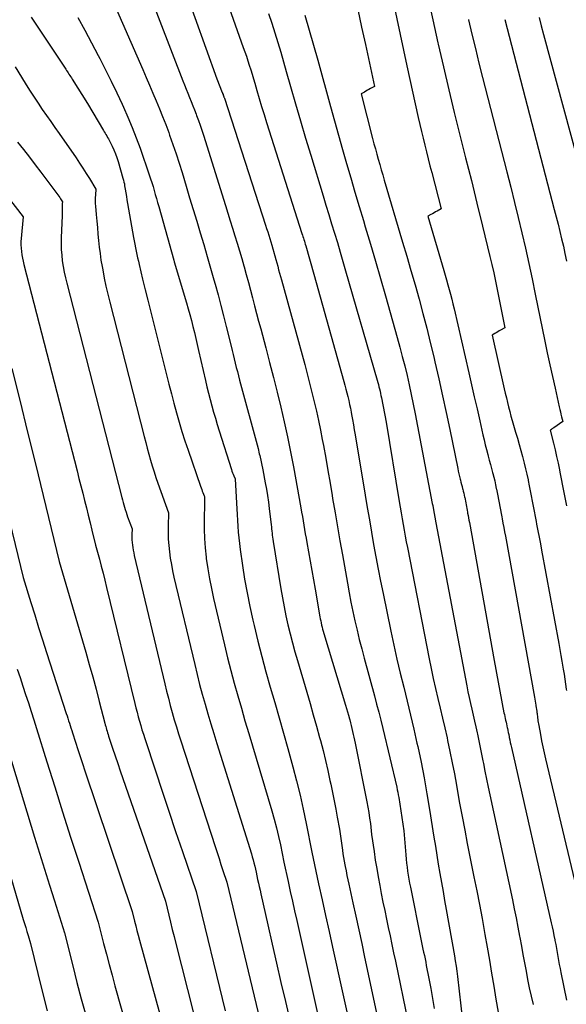
# Model space of a CAD drawing. Units: inches. Extents: x 2614733 to 2617477, y 1496521 to 1499210.
# Drawn here: x 2615299 to 2615347, y 1496782 to 1496868 of the extents above; entities that cross this region are included whole.
import ezdxf

# ---------------------------------------------------------------- set-up
doc = ezdxf.new("R2010")
doc.units = ezdxf.units.IN
doc.header["$MEASUREMENT"] = 0
doc.layers.add('Tile_2735_11_SW_contour_2ft', color=143, linetype='Continuous')

msp = doc.modelspace()

# ---------------------------------------------------------------- linework, layer by layer
at = {"layer": 'Tile_2735_11_SW_contour_2ft'}
for points in [[(2615308.97, 1496873.64, 8234), (2615313.02, 1496863.104, 8234), (2615313.164, 1496862.737, 8234), (2615313.308, 1496862.371, 8234), (2615313.456, 1496862.005, 8234), (2615313.605, 1496861.641, 8234), (2615313.754, 1496861.276, 8234), (2615313.9, 1496860.91, 8234), (2615314.042, 1496860.542, 8234), (2615314.181, 1496860.174, 8234), (2615314.225, 1496860.053, 8234), (2615314.381, 1496859.622, 8234), (2615314.533, 1496859.189, 8234), (2615314.678, 1496858.755, 8234), (2615314.819, 1496858.318, 8234), (2615316.769, 1496852.123, 8234), (2615316.977, 1496851.461, 8234), (2615317.184, 1496850.798, 8234), (2615317.389, 1496850.135, 8234), (2615317.594, 1496849.472, 8234), (2615317.796, 1496848.808, 8234), (2615317.995, 1496848.143, 8234), (2615318.188, 1496847.477, 8234), (2615318.379, 1496846.81, 8234), (2615318.401, 1496846.732, 8234), (2615318.59, 1496846.051, 8234), (2615318.776, 1496845.369, 8234), (2615318.958, 1496844.686, 8234), (2615319.137, 1496844.002, 8234), (2615319.315, 1496843.318, 8234), (2615319.493, 1496842.634, 8234), (2615319.673, 1496841.95, 8234), (2615319.854, 1496841.267, 8234), (2615320.295, 1496839.607, 8234), (2615320.636, 1496838.307, 8234), (2615320.972, 1496837.005, 8234), (2615321.299, 1496835.701, 8234), (2615321.621, 1496834.395, 8234), (2615321.926, 1496833.086, 8234), (2615322.217, 1496831.774, 8234), (2615322.483, 1496830.456, 8234), (2615322.735, 1496829.135, 8234), (2615323.387, 1496825.537, 8234), (2615323.455, 1496825.155, 8234), (2615323.522, 1496824.774, 8234), (2615323.587, 1496824.392, 8234), (2615323.652, 1496824.009, 8234), (2615323.716, 1496823.627, 8234), (2615323.781, 1496823.245, 8234), (2615323.848, 1496822.863, 8234), (2615323.915, 1496822.481, 8234), (2615324.65, 1496818.37, 8234), (2615325.063, 1496815.952, 8234), (2615325.096, 1496815.767, 8234), (2615325.132, 1496815.582, 8234), (2615325.171, 1496815.398, 8234), (2615325.212, 1496815.214, 8234), (2615325.257, 1496815.03, 8234), (2615325.305, 1496814.848, 8234), (2615325.355, 1496814.667, 8234), (2615325.408, 1496814.485, 8234), (2615327.314, 1496808.175, 8234), (2615327.403, 1496807.876, 8234), (2615327.49, 1496807.576, 8234), (2615327.574, 1496807.275, 8234), (2615327.656, 1496806.974, 8234), (2615327.682, 1496806.88, 8234), (2615327.748, 1496806.625, 8234), (2615327.813, 1496806.369, 8234), (2615327.875, 1496806.113, 8234), (2615327.935, 1496805.856, 8234), (2615327.993, 1496805.599, 8234), (2615328.049, 1496805.341, 8234), (2615328.103, 1496805.083, 8234), (2615328.156, 1496804.825, 8234), (2615329.199, 1496799.659, 8234), (2615329.289, 1496799.184, 8234), (2615329.37, 1496798.708, 8234), (2615329.439, 1496798.23, 8234), (2615329.5, 1496797.751, 8234), (2615329.61, 1496796.79, 8234), (2615329.825, 1496795.29, 8234), (2615329.938, 1496794.541, 8234), (2615330.058, 1496793.793, 8234), (2615330.189, 1496793.047, 8234), (2615330.326, 1496792.302, 8234), (2615330.464, 1496791.585, 8234), (2615330.61, 1496790.839, 8234), (2615330.76, 1496790.093, 8234), (2615330.915, 1496789.349, 8234), (2615331.074, 1496788.605, 8234), (2615331.234, 1496787.862, 8234), (2615331.393, 1496787.118, 8234), (2615331.55, 1496786.374, 8234), (2615331.704, 1496785.63, 8234), (2615332.79, 1496780.353, 8234)], [(2615312.132, 1496874.103, 8232), (2615316.01, 1496863.28, 8232), (2615316.475, 1496862.064, 8232), (2615316.483, 1496862.044, 8232), (2615316.491, 1496862.023, 8232), (2615316.499, 1496862.003, 8232), (2615316.508, 1496861.983, 8232), (2615316.543, 1496861.902, 8232), (2615316.551, 1496861.882, 8232), (2615316.56, 1496861.862, 8232), (2615316.567, 1496861.841, 8232), (2615316.575, 1496861.821, 8232), (2615316.595, 1496861.766, 8232), (2615316.612, 1496861.718, 8232), (2615316.628, 1496861.67, 8232), (2615316.645, 1496861.622, 8232), (2615316.661, 1496861.573, 8232), (2615320.284, 1496850.404, 8232), (2615320.379, 1496850.109, 8232), (2615320.473, 1496849.814, 8232), (2615320.566, 1496849.518, 8232), (2615320.658, 1496849.222, 8232), (2615320.749, 1496848.926, 8232), (2615320.838, 1496848.629, 8232), (2615320.925, 1496848.331, 8232), (2615321.01, 1496848.033, 8232), (2615321.021, 1496847.995, 8232), (2615321.105, 1496847.693, 8232), (2615321.189, 1496847.392, 8232), (2615321.271, 1496847.089, 8232), (2615321.352, 1496846.787, 8232), (2615321.433, 1496846.484, 8232), (2615321.514, 1496846.182, 8232), (2615321.596, 1496845.88, 8232), (2615321.679, 1496845.578, 8232), (2615323.725, 1496838.128, 8232), (2615323.945, 1496837.311, 8232), (2615324.16, 1496836.494, 8232), (2615324.368, 1496835.674, 8232), (2615324.571, 1496834.853, 8232), (2615324.763, 1496834.03, 8232), (2615324.946, 1496833.205, 8232), (2615325.115, 1496832.377, 8232), (2615325.275, 1496831.546, 8232), (2615325.372, 1496831.013, 8232), (2615325.571, 1496829.914, 8232), (2615325.766, 1496828.814, 8232), (2615325.955, 1496827.713, 8232), (2615326.141, 1496826.612, 8232), (2615326.186, 1496826.337, 8232), (2615326.394, 1496825.098, 8232), (2615326.605, 1496823.86, 8232), (2615326.819, 1496822.622, 8232), (2615327.037, 1496821.385, 8232), (2615327.478, 1496818.891, 8232), (2615327.631, 1496818.061, 8232), (2615327.792, 1496817.234, 8232), (2615327.964, 1496816.408, 8232), (2615328.143, 1496815.585, 8232), (2615328.333, 1496814.763, 8232), (2615328.531, 1496813.944, 8232), (2615328.74, 1496813.127, 8232), (2615328.956, 1496812.312, 8232), (2615329.863, 1496808.979, 8232), (2615330.053, 1496808.265, 8232), (2615330.239, 1496807.55, 8232), (2615330.418, 1496806.834, 8232), (2615330.592, 1496806.116, 8232), (2615331.819, 1496800.949, 8232), (2615331.87, 1496800.724, 8232), (2615331.916, 1496800.498, 8232), (2615331.957, 1496800.271, 8232), (2615331.995, 1496800.044, 8232), (2615332.44, 1496797.11, 8232), (2615332.617, 1496794.986, 8232), (2615332.65, 1496794.628, 8232), (2615332.687, 1496794.27, 8232), (2615332.732, 1496793.913, 8232), (2615332.78, 1496793.557, 8232), (2615332.835, 1496793.201, 8232), (2615332.893, 1496792.846, 8232), (2615332.958, 1496792.492, 8232), (2615333.026, 1496792.139, 8232), (2615333.947, 1496787.574, 8232), (2615334.006, 1496787.286, 8232), (2615334.066, 1496786.999, 8232), (2615334.127, 1496786.711, 8232), (2615334.189, 1496786.424, 8232), (2615334.25, 1496786.136, 8232), (2615334.31, 1496785.849, 8232), (2615334.367, 1496785.561, 8232), (2615334.423, 1496785.272, 8232), (2615334.644, 1496784.108, 8232), (2615334.805, 1496783.236, 8232), (2615334.959, 1496782.363, 8232), (2615335.103, 1496781.489, 8232)], [(2615315.871, 1496872.955, 8230), (2615318.328, 1496866.046, 8230), (2615318.465, 1496865.655, 8230), (2615318.598, 1496865.262, 8230), (2615318.727, 1496864.869, 8230), (2615318.853, 1496864.474, 8230), (2615318.976, 1496864.078, 8230), (2615319.097, 1496863.682, 8230), (2615319.216, 1496863.285, 8230), (2615319.333, 1496862.887, 8230), (2615319.516, 1496862.264, 8230), (2615319.726, 1496861.555, 8230), (2615319.94, 1496860.847, 8230), (2615320.158, 1496860.14, 8230), (2615320.38, 1496859.435, 8230), (2615323.487, 1496849.666, 8230), (2615323.529, 1496849.532, 8230), (2615323.571, 1496849.398, 8230), (2615323.613, 1496849.264, 8230), (2615323.655, 1496849.129, 8230), (2615323.696, 1496848.995, 8230), (2615323.736, 1496848.86, 8230), (2615323.776, 1496848.726, 8230), (2615323.816, 1496848.59, 8230), (2615324.54, 1496846.09, 8230), (2615327.172, 1496836.653, 8230), (2615327.263, 1496836.318, 8230), (2615327.352, 1496835.984, 8230), (2615327.438, 1496835.648, 8230), (2615327.521, 1496835.312, 8230), (2615327.601, 1496834.975, 8230), (2615327.676, 1496834.636, 8230), (2615327.746, 1496834.297, 8230), (2615327.811, 1496833.957, 8230), (2615327.851, 1496833.74, 8230), (2615327.933, 1496833.29, 8230), (2615328.013, 1496832.84, 8230), (2615328.091, 1496832.39, 8230), (2615328.167, 1496831.94, 8230), (2615329.048, 1496826.64, 8230), (2615329.23, 1496825.556, 8230), (2615329.414, 1496824.472, 8230), (2615329.601, 1496823.389, 8230), (2615329.789, 1496822.306, 8230), (2615329.984, 1496821.224, 8230), (2615330.185, 1496820.143, 8230), (2615330.396, 1496819.065, 8230), (2615330.613, 1496817.987, 8230), (2615331.297, 1496814.674, 8230), (2615331.561, 1496813.438, 8230), (2615331.837, 1496812.203, 8230), (2615332.129, 1496810.973, 8230), (2615332.433, 1496809.745, 8230), (2615332.739, 1496808.518, 8230), (2615333.037, 1496807.288, 8230), (2615333.323, 1496806.056, 8230), (2615333.602, 1496804.823, 8230), (2615333.666, 1496804.533, 8230), (2615333.957, 1496803.151, 8230), (2615334.231, 1496801.765, 8230), (2615334.479, 1496800.375, 8230), (2615334.71, 1496798.981, 8230), (2615335.09, 1496796.548, 8230), (2615335.216, 1496795.752, 8230), (2615335.345, 1496794.957, 8230), (2615335.479, 1496794.162, 8230), (2615335.615, 1496793.368, 8230), (2615335.754, 1496792.575, 8230), (2615335.893, 1496791.781, 8230), (2615336.033, 1496790.988, 8230), (2615336.172, 1496790.194, 8230), (2615336.892, 1496786.107, 8230), (2615336.967, 1496785.657, 8230), (2615337.037, 1496785.205, 8230), (2615337.098, 1496784.753, 8230), (2615337.155, 1496784.3, 8230), (2615337.75, 1496779.13, 8230)], [(2615306.657, 1496870.616, 8236), (2615309.479, 1496864.095, 8236), (2615309.776, 1496863.407, 8236), (2615310.073, 1496862.719, 8236), (2615310.369, 1496862.03, 8236), (2615310.664, 1496861.342, 8236), (2615310.953, 1496860.65, 8236), (2615311.234, 1496859.956, 8236), (2615311.503, 1496859.257, 8236), (2615311.765, 1496858.555, 8236), (2615311.847, 1496858.329, 8236), (2615312.136, 1496857.509, 8236), (2615312.416, 1496856.686, 8236), (2615312.683, 1496855.858, 8236), (2615312.94, 1496855.028, 8236), (2615313.298, 1496853.836, 8236), (2615313.608, 1496852.807, 8236), (2615313.918, 1496851.777, 8236), (2615314.229, 1496850.748, 8236), (2615314.54, 1496849.719, 8236), (2615314.848, 1496848.689, 8236), (2615315.152, 1496847.659, 8236), (2615315.451, 1496846.626, 8236), (2615315.745, 1496845.592, 8236), (2615315.854, 1496845.207, 8236), (2615316.11, 1496844.277, 8236), (2615316.36, 1496843.346, 8236), (2615316.599, 1496842.412, 8236), (2615316.831, 1496841.476, 8236), (2615317.246, 1496839.757, 8236), (2615317.337, 1496839.384, 8236), (2615317.428, 1496839.011, 8236), (2615317.52, 1496838.638, 8236), (2615317.613, 1496838.265, 8236), (2615317.707, 1496837.893, 8236), (2615317.803, 1496837.521, 8236), (2615317.901, 1496837.149, 8236), (2615317.999, 1496836.778, 8236), (2615319.622, 1496830.752, 8236), (2615319.662, 1496830.595, 8236), (2615319.701, 1496830.439, 8236), (2615319.736, 1496830.282, 8236), (2615319.77, 1496830.124, 8236), (2615320.03, 1496828.86, 8236), (2615320.257, 1496827.734, 8236), (2615320.363, 1496827.169, 8236), (2615320.46, 1496826.603, 8236), (2615320.542, 1496826.035, 8236), (2615320.615, 1496825.465, 8236), (2615320.778, 1496824.041, 8236), (2615320.798, 1496823.858, 8236), (2615320.818, 1496823.674, 8236), (2615320.836, 1496823.491, 8236), (2615320.853, 1496823.308, 8236), (2615320.872, 1496823.125, 8236), (2615320.893, 1496822.942, 8236), (2615320.918, 1496822.759, 8236), (2615320.945, 1496822.577, 8236), (2615321.625, 1496818.401, 8236), (2615321.764, 1496817.603, 8236), (2615321.912, 1496816.807, 8236), (2615322.077, 1496816.015, 8236), (2615322.253, 1496815.224, 8236), (2615322.443, 1496814.437, 8236), (2615322.643, 1496813.653, 8236), (2615322.857, 1496812.872, 8236), (2615323.08, 1496812.093, 8236), (2615323.904, 1496809.307, 8236), (2615324.196, 1496808.31, 8236), (2615324.483, 1496807.311, 8236), (2615324.763, 1496806.311, 8236), (2615325.039, 1496805.309, 8236), (2615325.108, 1496805.052, 8236), (2615325.338, 1496804.176, 8236), (2615325.557, 1496803.297, 8236), (2615325.759, 1496802.415, 8236), (2615325.951, 1496801.53, 8236), (2615326.018, 1496801.206, 8236), (2615326.166, 1496800.481, 8236), (2615326.311, 1496799.755, 8236), (2615326.451, 1496799.028, 8236), (2615326.587, 1496798.3, 8236), (2615326.781, 1496797.247, 8236), (2615326.816, 1496797.045, 8236), (2615326.849, 1496796.843, 8236), (2615326.877, 1496796.64, 8236), (2615326.903, 1496796.437, 8236), (2615326.95, 1496796.03, 8236), (2615327.04, 1496795.394, 8236), (2615327.088, 1496795.076, 8236), (2615327.139, 1496794.759, 8236), (2615327.195, 1496794.443, 8236), (2615327.253, 1496794.127, 8236), (2615327.284, 1496793.972, 8236), (2615327.361, 1496793.579, 8236), (2615327.441, 1496793.187, 8236), (2615327.523, 1496792.796, 8236), (2615327.607, 1496792.404, 8236), (2615327.961, 1496790.787, 8236), (2615328.222, 1496789.587, 8236), (2615328.483, 1496788.387, 8236), (2615328.742, 1496787.186, 8236), (2615329, 1496785.986, 8236), (2615331.22, 1496775.622, 8236)], [(2615331.523, 1496869.931, 8222), (2615332.114, 1496867.168, 8222), (2615332.715, 1496864.409, 8222), (2615333.72, 1496859.873, 8222), (2615333.856, 1496859.265, 8222), (2615333.996, 1496858.659, 8222), (2615334.14, 1496858.053, 8222), (2615334.287, 1496857.448, 8222), (2615334.437, 1496856.844, 8222), (2615334.588, 1496856.24, 8222), (2615334.742, 1496855.636, 8222), (2615334.898, 1496855.034, 8222), (2615335.73, 1496851.83, 8222), (2615335.376, 1496851.636, 8222), (2615335.24, 1496851.562, 8222), (2615335.104, 1496851.488, 8222), (2615334.968, 1496851.413, 8222), (2615334.832, 1496851.339, 8222), (2615334.56, 1496851.19, 8222), (2615335.965, 1496846.423, 8222), (2615336.086, 1496846.004, 8222), (2615336.206, 1496845.585, 8222), (2615336.323, 1496845.166, 8222), (2615336.438, 1496844.745, 8222), (2615336.549, 1496844.324, 8222), (2615336.658, 1496843.902, 8222), (2615336.761, 1496843.478, 8222), (2615336.861, 1496843.054, 8222), (2615338.162, 1496837.413, 8222), (2615338.404, 1496836.358, 8222), (2615338.644, 1496835.304, 8222), (2615338.883, 1496834.249, 8222), (2615339.12, 1496833.193, 8222), (2615339.396, 1496831.955, 8222), (2615339.496, 1496831.519, 8222), (2615339.6, 1496831.084, 8222), (2615339.709, 1496830.65, 8222), (2615339.822, 1496830.218, 8222), (2615339.858, 1496830.081, 8222), (2615339.955, 1496829.717, 8222), (2615340.053, 1496829.354, 8222), (2615340.15, 1496828.99, 8222), (2615340.248, 1496828.626, 8222), (2615340.269, 1496828.55, 8222), (2615340.354, 1496828.224, 8222), (2615340.434, 1496827.897, 8222), (2615340.508, 1496827.567, 8222), (2615340.578, 1496827.237, 8222), (2615340.589, 1496827.187, 8222), (2615340.649, 1496826.881, 8222), (2615340.709, 1496826.576, 8222), (2615340.767, 1496826.27, 8222), (2615340.824, 1496825.964, 8222), (2615340.881, 1496825.658, 8222), (2615340.938, 1496825.352, 8222), (2615340.996, 1496825.046, 8222), (2615341.055, 1496824.74, 8222), (2615341.086, 1496824.576, 8222), (2615341.161, 1496824.189, 8222), (2615341.233, 1496823.801, 8222), (2615341.305, 1496823.413, 8222), (2615341.376, 1496823.025, 8222), (2615343.928, 1496808.881, 8222), (2615343.96, 1496808.7, 8222), (2615343.992, 1496808.52, 8222), (2615344.023, 1496808.34, 8222), (2615344.054, 1496808.16, 8222), (2615344.063, 1496808.104, 8222), (2615344.088, 1496807.951, 8222), (2615344.112, 1496807.799, 8222), (2615344.133, 1496807.646, 8222), (2615344.154, 1496807.493, 8222), (2615344.159, 1496807.454, 8222), (2615344.176, 1496807.32, 8222), (2615344.192, 1496807.187, 8222), (2615344.209, 1496807.053, 8222), (2615344.225, 1496806.919, 8222), (2615344.242, 1496806.786, 8222), (2615344.261, 1496806.652, 8222), (2615344.283, 1496806.519, 8222), (2615344.306, 1496806.386, 8222), (2615344.457, 1496805.578, 8222), (2615344.561, 1496805.042, 8222), (2615344.671, 1496804.507, 8222), (2615344.788, 1496803.973, 8222), (2615344.91, 1496803.441, 8222), (2615348.649, 1496787.694, 8222)], [(2615334.544, 1496870.477, 8220), (2615334.983, 1496868.462, 8220), (2615335.432, 1496866.448, 8220), (2615335.458, 1496866.333, 8220), (2615335.921, 1496864.326, 8220), (2615336.394, 1496862.321, 8220), (2615336.882, 1496860.32, 8220), (2615337.38, 1496858.321, 8220), (2615337.883, 1496856.323, 8220), (2615338.382, 1496854.325, 8220), (2615338.876, 1496852.325, 8220), (2615339.367, 1496850.324, 8220), (2615340.019, 1496847.654, 8220), (2615340.192, 1496846.927, 8220), (2615340.358, 1496846.198, 8220), (2615340.516, 1496845.467, 8220), (2615340.667, 1496844.735, 8220), (2615341.34, 1496841.38, 8220), (2615340.958, 1496841.166, 8220), (2615340.829, 1496841.092, 8220), (2615340.702, 1496841.018, 8220), (2615340.576, 1496840.942, 8220), (2615340.45, 1496840.866, 8220), (2615340.2, 1496840.71, 8220), (2615341.278, 1496836.007, 8220), (2615341.371, 1496835.606, 8220), (2615341.465, 1496835.205, 8220), (2615341.562, 1496834.804, 8220), (2615341.661, 1496834.404, 8220), (2615341.763, 1496834.005, 8220), (2615341.868, 1496833.607, 8220), (2615341.978, 1496833.21, 8220), (2615342.092, 1496832.815, 8220), (2615342.278, 1496832.182, 8220), (2615342.433, 1496831.65, 8220), (2615342.585, 1496831.116, 8220), (2615342.735, 1496830.582, 8220), (2615342.881, 1496830.047, 8220), (2615342.912, 1496829.936, 8220), (2615343.037, 1496829.455, 8220), (2615343.156, 1496828.973, 8220), (2615343.265, 1496828.489, 8220), (2615343.368, 1496828.003, 8220), (2615343.382, 1496827.928, 8220), (2615343.472, 1496827.478, 8220), (2615343.56, 1496827.027, 8220), (2615343.646, 1496826.577, 8220), (2615343.731, 1496826.126, 8220), (2615343.815, 1496825.675, 8220), (2615343.901, 1496825.225, 8220), (2615343.987, 1496824.774, 8220), (2615344.075, 1496824.324, 8220), (2615344.123, 1496824.081, 8220), (2615344.234, 1496823.509, 8220), (2615344.344, 1496822.938, 8220), (2615344.452, 1496822.365, 8220), (2615344.558, 1496821.793, 8220), (2615346.074, 1496813.586, 8220), (2615346.169, 1496813.066, 8220), (2615346.262, 1496812.545, 8220), (2615346.352, 1496812.024, 8220), (2615346.44, 1496811.503, 8220), (2615346.468, 1496811.339, 8220), (2615346.539, 1496810.899, 8220), (2615346.607, 1496810.459, 8220), (2615346.67, 1496810.017, 8220), (2615346.729, 1496809.576, 8220), (2615346.744, 1496809.465, 8220)], [(2615320.557, 1496869.027, 8228), (2615320.832, 1496868.18, 8228), (2615321.1, 1496867.33, 8228), (2615321.36, 1496866.478, 8228), (2615321.616, 1496865.625, 8228), (2615321.865, 1496864.77, 8228), (2615322.111, 1496863.913, 8228), (2615322.483, 1496862.6, 8228), (2615322.916, 1496861.087, 8228), (2615323.355, 1496859.576, 8228), (2615323.803, 1496858.067, 8228), (2615324.257, 1496856.561, 8228), (2615325.343, 1496852.994, 8228), (2615325.595, 1496852.168, 8228), (2615325.846, 1496851.343, 8228), (2615326.098, 1496850.518, 8228), (2615326.349, 1496849.693, 8228), (2615326.599, 1496848.868, 8228), (2615326.846, 1496848.041, 8228), (2615327.089, 1496847.213, 8228), (2615327.329, 1496846.385, 8228), (2615330.1, 1496836.761, 8228), (2615330.154, 1496836.569, 8228), (2615330.207, 1496836.376, 8228), (2615330.257, 1496836.183, 8228), (2615330.306, 1496835.989, 8228), (2615330.351, 1496835.794, 8228), (2615330.395, 1496835.599, 8228), (2615330.436, 1496835.403, 8228), (2615330.475, 1496835.208, 8228), (2615330.88, 1496833.06, 8228), (2615332.037, 1496826.1, 8228), (2615332.122, 1496825.591, 8228), (2615332.208, 1496825.081, 8228), (2615332.296, 1496824.572, 8228), (2615332.383, 1496824.063, 8228), (2615332.473, 1496823.554, 8228), (2615332.565, 1496823.046, 8228), (2615332.661, 1496822.538, 8228), (2615332.758, 1496822.031, 8228), (2615334.671, 1496812.255, 8228), (2615334.849, 1496811.38, 8228), (2615335.034, 1496810.507, 8228), (2615335.232, 1496809.636, 8228), (2615335.438, 1496808.767, 8228), (2615335.647, 1496807.9, 8228), (2615335.852, 1496807.03, 8228), (2615336.051, 1496806.16, 8228), (2615336.246, 1496805.289, 8228), (2615336.295, 1496805.068, 8228), (2615336.505, 1496804.085, 8228), (2615336.707, 1496803.099, 8228), (2615336.895, 1496802.112, 8228), (2615337.075, 1496801.122, 8228), (2615337.143, 1496800.732, 8228), (2615337.354, 1496799.548, 8228), (2615337.571, 1496798.363, 8228), (2615337.797, 1496797.181, 8228), (2615338.028, 1496796, 8228), (2615338.616, 1496793.058, 8228), (2615338.856, 1496791.838, 8228), (2615339.091, 1496790.616, 8228), (2615339.32, 1496789.393, 8228), (2615339.544, 1496788.169, 8228), (2615339.575, 1496787.998, 8228), (2615339.777, 1496786.858, 8228), (2615339.974, 1496785.718, 8228), (2615340.165, 1496784.577, 8228), (2615340.351, 1496783.435, 8228), (2615340.542, 1496782.294, 8228), (2615340.745, 1496781.156, 8228)], [(2615328.398, 1496869.365, 8224), (2615328.73, 1496867.833, 8224), (2615329.063, 1496866.301, 8224), (2615329.87, 1496862.61, 8224), (2615329.517, 1496862.417, 8224), (2615329.38, 1496862.343, 8224), (2615329.244, 1496862.268, 8224), (2615329.108, 1496862.194, 8224), (2615328.972, 1496862.119, 8224), (2615328.7, 1496861.97, 8224), (2615329.7, 1496858.03, 8224), (2615329.818, 1496857.57, 8224), (2615329.94, 1496857.111, 8224), (2615330.064, 1496856.653, 8224), (2615330.192, 1496856.196, 8224), (2615330.322, 1496855.74, 8224), (2615330.454, 1496855.284, 8224), (2615330.587, 1496854.828, 8224), (2615330.721, 1496854.373, 8224), (2615332.341, 1496848.918, 8224), (2615332.71, 1496847.661, 8224), (2615333.075, 1496846.403, 8224), (2615333.432, 1496845.143, 8224), (2615333.784, 1496843.881, 8224), (2615334.125, 1496842.617, 8224), (2615334.455, 1496841.35, 8224), (2615334.771, 1496840.079, 8224), (2615335.077, 1496838.806, 8224), (2615335.176, 1496838.38, 8224), (2615335.517, 1496836.891, 8224), (2615335.85, 1496835.399, 8224), (2615336.171, 1496833.906, 8224), (2615336.484, 1496832.41, 8224), (2615337.185, 1496828.98, 8224), (2615337.235, 1496828.746, 8224), (2615337.286, 1496828.514, 8224), (2615337.34, 1496828.282, 8224), (2615337.396, 1496828.05, 8224), (2615337.416, 1496827.973, 8224), (2615337.464, 1496827.781, 8224), (2615337.514, 1496827.589, 8224), (2615337.565, 1496827.397, 8224), (2615337.616, 1496827.205, 8224), (2615337.627, 1496827.165, 8224), (2615337.672, 1496826.993, 8224), (2615337.715, 1496826.82, 8224), (2615337.754, 1496826.647, 8224), (2615337.791, 1496826.473, 8224), (2615337.796, 1496826.446, 8224), (2615337.828, 1496826.285, 8224), (2615337.86, 1496826.124, 8224), (2615337.89, 1496825.963, 8224), (2615337.92, 1496825.801, 8224), (2615337.95, 1496825.64, 8224), (2615337.98, 1496825.479, 8224), (2615338.011, 1496825.317, 8224), (2615338.042, 1496825.156, 8224), (2615338.059, 1496825.069, 8224), (2615338.098, 1496824.865, 8224), (2615338.137, 1496824.66, 8224), (2615338.175, 1496824.455, 8224), (2615338.212, 1496824.251, 8224), (2615340.39, 1496812.09, 8224), (2615341.251, 1496807.503, 8224), (2615341.284, 1496807.337, 8224), (2615341.318, 1496807.172, 8224), (2615341.354, 1496807.006, 8224), (2615341.392, 1496806.841, 8224), (2615341.431, 1496806.677, 8224), (2615341.469, 1496806.512, 8224), (2615341.507, 1496806.347, 8224), (2615341.544, 1496806.182, 8224), (2615341.554, 1496806.139, 8224), (2615341.594, 1496805.951, 8224), (2615341.634, 1496805.764, 8224), (2615341.672, 1496805.576, 8224), (2615341.709, 1496805.389, 8224), (2615341.722, 1496805.323, 8224), (2615341.766, 1496805.103, 8224), (2615341.811, 1496804.882, 8224), (2615341.858, 1496804.663, 8224), (2615341.907, 1496804.444, 8224), (2615345.407, 1496789.028, 8224), (2615345.491, 1496788.65, 8224), (2615345.571, 1496788.271, 8224), (2615345.648, 1496787.89, 8224), (2615345.722, 1496787.51, 8224), (2615345.733, 1496787.447, 8224), (2615345.799, 1496787.097, 8224), (2615345.863, 1496786.747, 8224), (2615345.927, 1496786.398, 8224), (2615345.99, 1496786.048, 8224), (2615346.054, 1496785.698, 8224), (2615346.119, 1496785.348, 8224), (2615346.186, 1496784.999, 8224), (2615346.254, 1496784.651, 8224), (2615346.744, 1496782.197, 8224)], [(2615299.673, 1496868.704, 8240), (2615302.709, 1496864.122, 8240), (2615302.781, 1496864.014, 8240), (2615302.853, 1496863.905, 8240), (2615302.925, 1496863.797, 8240), (2615302.996, 1496863.688, 8240), (2615303.067, 1496863.58, 8240), (2615303.138, 1496863.47, 8240), (2615303.207, 1496863.361, 8240), (2615303.276, 1496863.25, 8240), (2615304.61, 1496861.1, 8240), (2615306.03, 1496858.731, 8240), (2615306.102, 1496858.611, 8240), (2615306.175, 1496858.491, 8240), (2615306.248, 1496858.371, 8240), (2615306.321, 1496858.251, 8240), (2615306.393, 1496858.13, 8240), (2615306.462, 1496858.008, 8240), (2615306.528, 1496857.883, 8240), (2615306.59, 1496857.758, 8240), (2615306.785, 1496857.354, 8240), (2615306.935, 1496857.022, 8240), (2615307.074, 1496856.686, 8240), (2615307.196, 1496856.343, 8240), (2615307.308, 1496855.997, 8240), (2615307.745, 1496854.525, 8240), (2615307.79, 1496854.361, 8240), (2615307.83, 1496854.197, 8240), (2615307.864, 1496854.03, 8240), (2615307.893, 1496853.863, 8240), (2615307.939, 1496853.567, 8240), (2615307.989, 1496853.251, 8240), (2615308.041, 1496852.935, 8240), (2615308.094, 1496852.62, 8240), (2615308.149, 1496852.305, 8240), (2615308.684, 1496849.317, 8240), (2615308.738, 1496849.018, 8240), (2615308.793, 1496848.72, 8240), (2615308.851, 1496848.421, 8240), (2615308.909, 1496848.124, 8240), (2615308.97, 1496847.826, 8240), (2615309.033, 1496847.529, 8240), (2615309.099, 1496847.233, 8240), (2615309.167, 1496846.938, 8240), (2615309.471, 1496845.659, 8240), (2615309.695, 1496844.724, 8240), (2615309.922, 1496843.791, 8240), (2615310.153, 1496842.858, 8240), (2615310.387, 1496841.926, 8240), (2615311.575, 1496837.233, 8240), (2615311.789, 1496836.398, 8240), (2615312.005, 1496835.564, 8240), (2615312.226, 1496834.731, 8240), (2615312.449, 1496833.899, 8240), (2615312.684, 1496833.07, 8240), (2615312.929, 1496832.245, 8240), (2615313.192, 1496831.425, 8240), (2615313.467, 1496830.608, 8240), (2615314.575, 1496827.432, 8240), (2615314.624, 1496827.291, 8240), (2615314.674, 1496827.15, 8240), (2615314.723, 1496827.008, 8240), (2615314.772, 1496826.867, 8240), (2615314.872, 1496826.585, 8240), (2615314.9, 1496826.52, 8240), (2615314.903, 1496826.323, 8240), (2615314.904, 1496826.224, 8240), (2615314.905, 1496826.126, 8240), (2615314.904, 1496826.027, 8240), (2615314.903, 1496825.929, 8240), (2615314.877, 1496824.479, 8240), (2615314.88, 1496823.657, 8240), (2615314.906, 1496822.836, 8240), (2615314.969, 1496822.017, 8240), (2615315.054, 1496821.199, 8240), (2615315.072, 1496821.059, 8240), (2615315.198, 1496820.175, 8240), (2615315.343, 1496819.294, 8240), (2615315.516, 1496818.418, 8240), (2615315.707, 1496817.545, 8240), (2615316.667, 1496813.461, 8240), (2615316.939, 1496812.341, 8240), (2615317.223, 1496811.224, 8240), (2615317.523, 1496810.111, 8240), (2615317.833, 1496809.002, 8240), (2615318.154, 1496807.895, 8240), (2615318.476, 1496806.788, 8240), (2615318.801, 1496805.682, 8240), (2615319.128, 1496804.577, 8240), (2615320.826, 1496798.866, 8240), (2615321.037, 1496798.122, 8240), (2615321.236, 1496797.374, 8240), (2615321.416, 1496796.622, 8240), (2615321.584, 1496795.866, 8240), (2615321.9, 1496794.35, 8240), (2615322.275, 1496792.639, 8240), (2615322.463, 1496791.784, 8240), (2615322.652, 1496790.929, 8240), (2615322.841, 1496790.074, 8240), (2615323.032, 1496789.219, 8240), (2615326.152, 1496775.238, 8240)], [(2615303.78, 1496868.678, 8238), (2615304.389, 1496867.567, 8238), (2615304.985, 1496866.45, 8238), (2615305.575, 1496865.329, 8238), (2615305.712, 1496865.064, 8238), (2615306.219, 1496864.069, 8238), (2615306.717, 1496863.068, 8238), (2615307.199, 1496862.061, 8238), (2615307.672, 1496861.048, 8238), (2615307.792, 1496860.785, 8238), (2615308.185, 1496859.895, 8238), (2615308.56, 1496858.998, 8238), (2615308.909, 1496858.091, 8238), (2615309.242, 1496857.177, 8238), (2615310.056, 1496854.837, 8238), (2615310.173, 1496854.491, 8238), (2615310.285, 1496854.145, 8238), (2615310.391, 1496853.796, 8238), (2615310.492, 1496853.446, 8238), (2615310.59, 1496853.095, 8238), (2615310.688, 1496852.744, 8238), (2615310.787, 1496852.393, 8238), (2615310.885, 1496852.042, 8238), (2615312.21, 1496847.32, 8238), (2615312.247, 1496847.185, 8238), (2615313.33, 1496843.568, 8238), (2615313.481, 1496843.05, 8238), (2615313.627, 1496842.531, 8238), (2615313.766, 1496842.009, 8238), (2615313.9, 1496841.487, 8238), (2615314.028, 1496840.962, 8238), (2615314.153, 1496840.437, 8238), (2615314.275, 1496839.912, 8238), (2615314.395, 1496839.385, 8238), (2615314.988, 1496836.738, 8238), (2615315.118, 1496836.178, 8238), (2615315.254, 1496835.62, 8238), (2615315.399, 1496835.065, 8238), (2615315.551, 1496834.511, 8238), (2615315.709, 1496833.958, 8238), (2615315.871, 1496833.407, 8238), (2615316.037, 1496832.857, 8238), (2615316.207, 1496832.308, 8238), (2615317.278, 1496828.89, 8238), (2615317.324, 1496828.754, 8238), (2615317.372, 1496828.618, 8238), (2615317.426, 1496828.485, 8238), (2615317.482, 1496828.353, 8238), (2615317.6, 1496828.09, 8238), (2615317.728, 1496825.952, 8238), (2615317.758, 1496825.442, 8238), (2615317.788, 1496824.931, 8238), (2615317.816, 1496824.42, 8238), (2615317.845, 1496823.909, 8238), (2615317.879, 1496823.399, 8238), (2615317.923, 1496822.89, 8238), (2615317.98, 1496822.382, 8238), (2615318.047, 1496821.875, 8238), (2615318.251, 1496820.464, 8238), (2615318.442, 1496819.255, 8238), (2615318.654, 1496818.049, 8238), (2615318.898, 1496816.85, 8238), (2615319.162, 1496815.655, 8238), (2615319.277, 1496815.166, 8238), (2615319.608, 1496813.804, 8238), (2615319.954, 1496812.445, 8238), (2615320.32, 1496811.092, 8238), (2615320.702, 1496809.743, 8238), (2615321.091, 1496808.396, 8238), (2615321.477, 1496807.049, 8238), (2615321.859, 1496805.699, 8238), (2615322.237, 1496804.349, 8238), (2615322.684, 1496802.741, 8238), (2615323.013, 1496801.502, 8238), (2615323.321, 1496800.257, 8238), (2615323.599, 1496799.006, 8238), (2615323.856, 1496797.75, 8238), (2615324.34, 1496795.23, 8238), (2615324.954, 1496792.444, 8238), (2615325.26, 1496791.051, 8238), (2615325.567, 1496789.658, 8238), (2615325.873, 1496788.265, 8238), (2615326.18, 1496786.872, 8238), (2615329.676, 1496770.961, 8238)], [(2615323.748, 1496868.888, 8226), (2615324.133, 1496867.568, 8226), (2615324.508, 1496866.245, 8226), (2615324.875, 1496864.92, 8226), (2615325.985, 1496860.85, 8226), (2615326.333, 1496859.589, 8226), (2615326.685, 1496858.33, 8226), (2615327.043, 1496857.072, 8226), (2615327.406, 1496855.815, 8226), (2615327.773, 1496854.56, 8226), (2615328.143, 1496853.306, 8226), (2615328.516, 1496852.052, 8226), (2615328.891, 1496850.799, 8226), (2615329.051, 1496850.265, 8226), (2615329.504, 1496848.745, 8226), (2615329.952, 1496847.223, 8226), (2615330.392, 1496845.698, 8226), (2615330.827, 1496844.173, 8226), (2615331.864, 1496840.505, 8226), (2615332.092, 1496839.676, 8226), (2615332.313, 1496838.846, 8226), (2615332.523, 1496838.012, 8226), (2615332.725, 1496837.177, 8226), (2615332.916, 1496836.339, 8226), (2615333.1, 1496835.499, 8226), (2615333.273, 1496834.657, 8226), (2615333.44, 1496833.814, 8226), (2615334.947, 1496825.917, 8226), (2615334.97, 1496825.821, 8226), (2615334.993, 1496825.744, 8226), (2615335.007, 1496825.672, 8226), (2615335.02, 1496825.605, 8226), (2615335.038, 1496825.521, 8226), (2615335.27, 1496824.22, 8226), (2615337.98, 1496809.869, 8226), (2615338.081, 1496809.35, 8226), (2615338.188, 1496808.833, 8226), (2615338.303, 1496808.316, 8226), (2615338.422, 1496807.801, 8226), (2615338.543, 1496807.287, 8226), (2615338.663, 1496806.772, 8226), (2615338.78, 1496806.256, 8226), (2615338.895, 1496805.74, 8226), (2615338.925, 1496805.603, 8226), (2615339.051, 1496805.018, 8226), (2615339.173, 1496804.432, 8226), (2615339.29, 1496803.845, 8226), (2615339.403, 1496803.258, 8226), (2615339.443, 1496803.044, 8226), (2615339.576, 1496802.349, 8226), (2615339.712, 1496801.654, 8226), (2615339.854, 1496800.962, 8226), (2615340.001, 1496800.27, 8226), (2615341.991, 1496791.044, 8226), (2615342.159, 1496790.245, 8226), (2615342.323, 1496789.445, 8226), (2615342.479, 1496788.643, 8226), (2615342.63, 1496787.841, 8226), (2615342.654, 1496787.71, 8226), (2615342.789, 1496786.972, 8226), (2615342.924, 1496786.234, 8226), (2615343.057, 1496785.495, 8226), (2615343.19, 1496784.757, 8226), (2615343.329, 1496784.02, 8226), (2615343.477, 1496783.284, 8226), (2615343.637, 1496782.552, 8226), (2615343.805, 1496781.821, 8226)], [(2615338.128, 1496868.496, 8218), (2615338.133, 1496868.475, 8218), (2615338.431, 1496867.204, 8218), (2615338.736, 1496865.934, 8218), (2615339.051, 1496864.667, 8218), (2615339.372, 1496863.401, 8218), (2615341.514, 1496855.084, 8218), (2615341.853, 1496853.747, 8218), (2615342.187, 1496852.408, 8218), (2615342.511, 1496851.067, 8218), (2615342.83, 1496849.725, 8218), (2615343.138, 1496848.38, 8218), (2615343.438, 1496847.033, 8218), (2615343.727, 1496845.684, 8218), (2615344.008, 1496844.333, 8218), (2615344.849, 1496840.199, 8218), (2615345.063, 1496839.159, 8218), (2615345.283, 1496838.12, 8218), (2615345.51, 1496837.083, 8218), (2615345.741, 1496836.047, 8218), (2615346.114, 1496834.406, 8218), (2615346.163, 1496834.191, 8218), (2615346.213, 1496833.977, 8218), (2615346.264, 1496833.762, 8218), (2615346.315, 1496833.548, 8218), (2615346.42, 1496833.12, 8218), (2615345.624, 1496832.568, 8218), (2615345.574, 1496832.534, 8218), (2615345.524, 1496832.5, 8218), (2615345.473, 1496832.467, 8218), (2615345.422, 1496832.434, 8218), (2615345.32, 1496832.37, 8218), (2615345.61, 1496831.213, 8218), (2615345.751, 1496830.633, 8218), (2615345.886, 1496830.052, 8218), (2615346.013, 1496829.47, 8218), (2615346.135, 1496828.886, 8218), (2615346.178, 1496828.669, 8218), (2615346.296, 1496828.074, 8218), (2615346.412, 1496827.48, 8218), (2615346.525, 1496826.884, 8218), (2615346.637, 1496826.289, 8218), (2615346.748, 1496825.693, 8218)], [(2615341.318, 1496868.492, 8216), (2615345.681, 1496851.785, 8216), (2615345.847, 1496851.139, 8216), (2615346.01, 1496850.492, 8216), (2615346.168, 1496849.844, 8216), (2615346.323, 1496849.196, 8216), (2615346.473, 1496848.546, 8216), (2615346.618, 1496847.895, 8216), (2615346.758, 1496847.243, 8216)], [(2615344.339, 1496868.68, 8214), (2615344.529, 1496867.93, 8214), (2615344.726, 1496867.181, 8214), (2615349.442, 1496849.791, 8214)], [(2615298.262, 1496864.322, 8242), (2615298.806, 1496863.427, 8242), (2615299.231, 1496862.742, 8242), (2615299.576, 1496862.198, 8242), (2615299.926, 1496861.658, 8242), (2615300.285, 1496861.124, 8242), (2615300.651, 1496860.593, 8242), (2615301.02, 1496860.065, 8242), (2615301.388, 1496859.537, 8242), (2615301.755, 1496859.008, 8242), (2615302.122, 1496858.478, 8242), (2615303.615, 1496856.317, 8242), (2615303.92, 1496855.867, 8242), (2615304.22, 1496855.415, 8242), (2615304.513, 1496854.957, 8242), (2615304.801, 1496854.496, 8242), (2615305.37, 1496853.57, 8242), (2615305.319, 1496853.068, 8242), (2615305.302, 1496852.817, 8242), (2615305.293, 1496852.566, 8242), (2615305.3, 1496852.315, 8242), (2615305.316, 1496852.064, 8242), (2615305.386, 1496851.327, 8242), (2615305.439, 1496850.755, 8242), (2615305.492, 1496850.183, 8242), (2615305.544, 1496849.611, 8242), (2615305.595, 1496849.039, 8242), (2615305.654, 1496848.468, 8242), (2615305.724, 1496847.898, 8242), (2615305.81, 1496847.331, 8242), (2615305.905, 1496846.766, 8242), (2615305.961, 1496846.463, 8242), (2615306.1, 1496845.75, 8242), (2615306.249, 1496845.037, 8242), (2615306.412, 1496844.329, 8242), (2615306.585, 1496843.622, 8242), (2615309.609, 1496831.812, 8242), (2615309.744, 1496831.292, 8242), (2615309.882, 1496830.773, 8242), (2615310.022, 1496830.255, 8242), (2615310.166, 1496829.737, 8242), (2615310.317, 1496829.222, 8242), (2615310.475, 1496828.709, 8242), (2615310.644, 1496828.199, 8242), (2615310.82, 1496827.692, 8242), (2615311.76, 1496825.08, 8242), (2615311.722, 1496823.903, 8242), (2615311.717, 1496823.34, 8242), (2615311.731, 1496822.778, 8242), (2615311.77, 1496822.218, 8242), (2615311.828, 1496821.658, 8242), (2615311.908, 1496821.1, 8242), (2615312, 1496820.544, 8242), (2615312.109, 1496819.992, 8242), (2615312.23, 1496819.442, 8242), (2615314.05, 1496811.75, 8242), (2615314.264, 1496810.873, 8242), (2615314.485, 1496809.999, 8242), (2615314.718, 1496809.127, 8242), (2615314.959, 1496808.258, 8242), (2615315.209, 1496807.391, 8242), (2615315.464, 1496806.526, 8242), (2615315.726, 1496805.662, 8242), (2615315.992, 1496804.8, 8242), (2615319.04, 1496795.092, 8242), (2615319.12, 1496794.823, 8242), (2615319.196, 1496794.553, 8242), (2615319.265, 1496794.281, 8242), (2615319.329, 1496794.008, 8242), (2615319.45, 1496793.46, 8242), (2615319.588, 1496792.831, 8242), (2615319.657, 1496792.516, 8242), (2615319.727, 1496792.202, 8242), (2615319.797, 1496791.887, 8242), (2615319.868, 1496791.573, 8242), (2615320.487, 1496788.826, 8242), (2615320.87, 1496787.139, 8242), (2615321.253, 1496785.452, 8242), (2615321.64, 1496783.766, 8242), (2615322.028, 1496782.08, 8242), (2615325.5, 1496767.05, 8242)], [(2615298.48, 1496857.708, 8244), (2615298.997, 1496857.049, 8244), (2615299.51, 1496856.388, 8244), (2615300.019, 1496855.724, 8244), (2615300.524, 1496855.057, 8244), (2615301.925, 1496853.194, 8244), (2615302.013, 1496853.075, 8244), (2615302.098, 1496852.955, 8244), (2615302.181, 1496852.833, 8244), (2615302.261, 1496852.709, 8244), (2615302.42, 1496852.46, 8244), (2615302.406, 1496852.322, 8244), (2615302.4, 1496852.253, 8244), (2615302.396, 1496852.184, 8244), (2615302.394, 1496852.114, 8244), (2615302.394, 1496852.045, 8244), (2615302.396, 1496851.87, 8244), (2615302.397, 1496851.713, 8244), (2615302.397, 1496851.556, 8244), (2615302.394, 1496851.399, 8244), (2615302.389, 1496851.242, 8244), (2615302.311, 1496849.283, 8244), (2615302.305, 1496848.778, 8244), (2615302.316, 1496848.275, 8244), (2615302.355, 1496847.773, 8244), (2615302.411, 1496847.271, 8244), (2615302.489, 1496846.772, 8244), (2615302.579, 1496846.275, 8244), (2615302.685, 1496845.781, 8244), (2615302.803, 1496845.29, 8244), (2615307.654, 1496826.432, 8244), (2615307.71, 1496826.22, 8244), (2615307.767, 1496826.007, 8244), (2615307.825, 1496825.795, 8244), (2615307.885, 1496825.584, 8244), (2615307.948, 1496825.373, 8244), (2615308.013, 1496825.163, 8244), (2615308.082, 1496824.954, 8244), (2615308.154, 1496824.747, 8244), (2615308.54, 1496823.67, 8244), (2615308.525, 1496823.185, 8244), (2615308.524, 1496822.952, 8244), (2615308.53, 1496822.721, 8244), (2615308.547, 1496822.489, 8244), (2615308.572, 1496822.258, 8244), (2615308.606, 1496822.028, 8244), (2615308.644, 1496821.799, 8244), (2615308.69, 1496821.571, 8244), (2615308.74, 1496821.344, 8244), (2615311.423, 1496810.034, 8244), (2615311.578, 1496809.401, 8244), (2615311.737, 1496808.769, 8244), (2615311.905, 1496808.14, 8244), (2615312.079, 1496807.511, 8244), (2615312.26, 1496806.885, 8244), (2615312.445, 1496806.261, 8244), (2615312.638, 1496805.638, 8244), (2615312.835, 1496805.017, 8244), (2615315.849, 1496795.717, 8244), (2615316.019, 1496795.195, 8244), (2615316.19, 1496794.673, 8244), (2615316.364, 1496794.152, 8244), (2615316.539, 1496793.631, 8244), (2615316.89, 1496792.59, 8244), (2615320.496, 1496777.532, 8244)], [(2615296.41, 1496854.377, 8246), (2615298.97, 1496851.15, 8246), (2615298.791, 1496849.241, 8246), (2615298.772, 1496848.951, 8246), (2615298.767, 1496848.662, 8246), (2615298.78, 1496848.373, 8246), (2615298.806, 1496848.085, 8246), (2615298.846, 1496847.797, 8246), (2615298.895, 1496847.511, 8246), (2615298.954, 1496847.227, 8246), (2615299.021, 1496846.944, 8246), (2615303.706, 1496828.774, 8246), (2615303.872, 1496828.125, 8246), (2615304.038, 1496827.476, 8246), (2615304.202, 1496826.826, 8246), (2615304.365, 1496826.177, 8246), (2615304.527, 1496825.526, 8246), (2615304.689, 1496824.876, 8246), (2615304.849, 1496824.225, 8246), (2615305.008, 1496823.574, 8246), (2615305.33, 1496822.25, 8246), (2615305.666, 1496821.013, 8246), (2615305.831, 1496820.394, 8246), (2615305.993, 1496819.774, 8246), (2615306.15, 1496819.153, 8246), (2615306.304, 1496818.531, 8246), (2615308.789, 1496808.314, 8246), (2615308.886, 1496807.925, 8246), (2615308.985, 1496807.537, 8246), (2615309.088, 1496807.151, 8246), (2615309.194, 1496806.764, 8246), (2615309.304, 1496806.379, 8246), (2615309.417, 1496805.995, 8246), (2615309.537, 1496805.612, 8246), (2615309.659, 1496805.231, 8246), (2615310.596, 1496802.379, 8246), (2615311.183, 1496800.606, 8246), (2615311.773, 1496798.833, 8246), (2615312.37, 1496797.063, 8246), (2615312.971, 1496795.295, 8246), (2615314.18, 1496791.76, 8246), (2615316.732, 1496781.277, 8246)], [(2615297.969, 1496837.793, 8248), (2615298.662, 1496834.996, 8248), (2615299.354, 1496832.199, 8248), (2615300.042, 1496829.4, 8248), (2615300.727, 1496826.602, 8248), (2615302.14, 1496820.82, 8248), (2615304.467, 1496812.82, 8248), (2615304.777, 1496811.738, 8248), (2615305.08, 1496810.655, 8248), (2615305.373, 1496809.569, 8248), (2615305.661, 1496808.481, 8248), (2615306.15, 1496806.592, 8248), (2615306.188, 1496806.447, 8248), (2615306.227, 1496806.303, 8248), (2615306.267, 1496806.159, 8248), (2615306.307, 1496806.015, 8248), (2615306.349, 1496805.872, 8248), (2615306.392, 1496805.729, 8248), (2615306.436, 1496805.586, 8248), (2615306.482, 1496805.444, 8248), (2615306.833, 1496804.385, 8248), (2615307.057, 1496803.715, 8248), (2615307.283, 1496803.045, 8248), (2615307.511, 1496802.376, 8248), (2615307.741, 1496801.707, 8248), (2615311.47, 1496790.92, 8248), (2615311.777, 1496789.68, 8248), (2615311.931, 1496789.061, 8248), (2615312.085, 1496788.441, 8248), (2615312.241, 1496787.822, 8248), (2615312.397, 1496787.202, 8248), (2615318.03, 1496764.98, 8248)], [(2615295.118, 1496835.115, 8250), (2615298.96, 1496819.4, 8250), (2615299.637, 1496817.202, 8250), (2615299.978, 1496816.103, 8250), (2615300.322, 1496815.006, 8250), (2615300.67, 1496813.91, 8250), (2615301.022, 1496812.815, 8250), (2615302.761, 1496807.436, 8250), (2615302.83, 1496807.223, 8250), (2615302.898, 1496807.011, 8250), (2615302.967, 1496806.798, 8250), (2615303.035, 1496806.586, 8250), (2615303.104, 1496806.373, 8250), (2615303.172, 1496806.161, 8250), (2615303.24, 1496805.948, 8250), (2615303.308, 1496805.736, 8250), (2615303.575, 1496804.903, 8250), (2615303.777, 1496804.275, 8250), (2615303.982, 1496803.647, 8250), (2615304.189, 1496803.021, 8250), (2615304.397, 1496802.394, 8250), (2615308.55, 1496790.01, 8250), (2615308.761, 1496789.171, 8250), (2615308.868, 1496788.752, 8250), (2615308.977, 1496788.333, 8250), (2615309.089, 1496787.915, 8250), (2615309.202, 1496787.497, 8250), (2615311.724, 1496778.313, 8250)], [(2615298.445, 1496811.333, 8252), (2615298.693, 1496810.59, 8252), (2615298.94, 1496809.847, 8252), (2615299.186, 1496809.104, 8252), (2615299.429, 1496808.36, 8252), (2615299.67, 1496807.615, 8252), (2615299.907, 1496806.869, 8252), (2615300.141, 1496806.122, 8252), (2615301.05, 1496803.192, 8252), (2615301.742, 1496800.981, 8252), (2615302.438, 1496798.771, 8252), (2615303.143, 1496796.564, 8252), (2615303.854, 1496794.359, 8252), (2615305.57, 1496789.07, 8252), (2615306.042, 1496787.2, 8252), (2615306.282, 1496786.266, 8252), (2615306.527, 1496785.334, 8252), (2615306.781, 1496784.404, 8252), (2615307.039, 1496783.475, 8252), (2615312.131, 1496765.465, 8252)], [(2615293.586, 1496807.73, 8256), (2615298.98, 1496789.302, 8256), (2615299.084, 1496788.949, 8256), (2615299.189, 1496788.596, 8256), (2615299.295, 1496788.244, 8256), (2615299.403, 1496787.893, 8256), (2615299.62, 1496787.19, 8256), (2615300.591, 1496783.238, 8256), (2615301.089, 1496781.264, 8256)], [(2615296.977, 1496806.445, 8254), (2615299.971, 1496796.558, 8254), (2615300.4, 1496795.151, 8254), (2615300.833, 1496793.744, 8254), (2615301.271, 1496792.339, 8254), (2615301.712, 1496790.936, 8254), (2615302.6, 1496788.13, 8254), (2615303.323, 1496785.224, 8254), (2615303.692, 1496783.773, 8254), (2615304.072, 1496782.324, 8254), (2615304.467, 1496780.88, 8254)]]:
    msp.add_polyline3d(points, dxfattribs=at)

doc.saveas('drawing.dxf')
